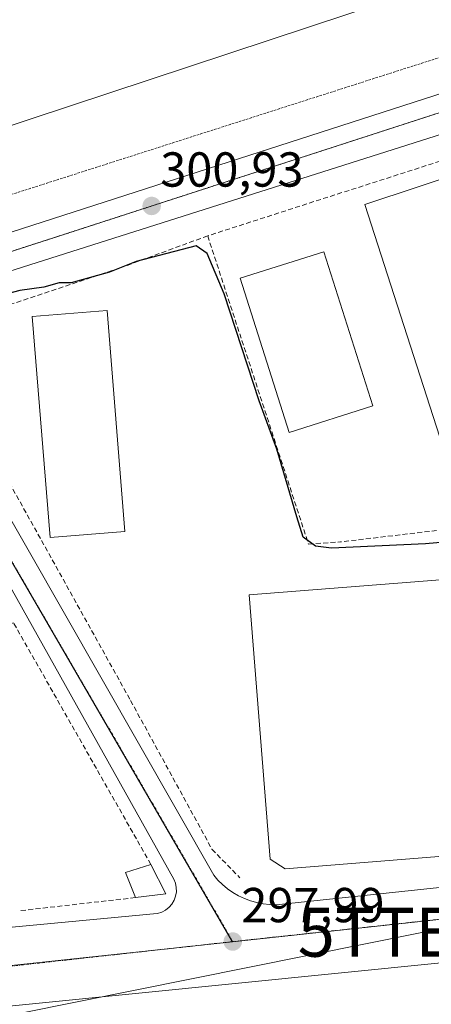
# Model space of a CAD drawing. Units: metres. Extents: x 612002 to 615496, y 4657612 to 4659980.
# Drawn here: x 613192 to 613276, y 4657806 to 4658007 of the extents above; entities that cross this region are included whole.
import ezdxf
from ezdxf.enums import TextEntityAlignment as Align

# ---------------------------------------------------------------- set-up
doc = ezdxf.new("R2010")
doc.units = ezdxf.units.M
doc.header["$MEASUREMENT"] = 0
for name, pattern in [('TRAZO_Y_PUNTO', [1, 0.5, -0.25, 0, -0.25]), ('TRAZOS', [0.75, 0.5, -0.25]), ('TRAZOSX2', [1.5, 1, -0.5])]:
    doc.linetypes.add(name, pattern=pattern)
doc.layers.get('0').update_dxf_attribs({"lineweight": 5})
for name, color, linetype, lineweight in [('Alambrada', 19, 'TRAZOS', 0), ('Carátula', 7, 'Continuous', 5), ('Curva de nivel maestra', 36, 'Continuous', 30), ('Edificación industrial', 135, 'Continuous', 13), ('Edificación industrial Cxs', 135, 'Continuous', 13), ('Edificación ligera', 1, 'Continuous', 0), ('Edificación ligera Cxs', 1, 'Continuous', 0), ('Elemento construido', 1, 'Continuous', 0), ('Muro lineal', 1, 'TRAZOSX2', 13), ('Núcleo urbano CxS', 19, 'Continuous', 0), ('Obra de contención lineal', 1, 'TRAZOSX2', 13), ('Punto de cota en terreno', 7, 'Continuous', 0), ('Rótulo de punto de cota en terreno', 19, 'Continuous', 0), ('Tendido', 6, 'Continuous', 0), ('Torre de tendido puntual', 7, 'Continuous', 0), ('Vía urbana eje', 5, 'TRAZO_Y_PUNTO', 0)]:
    doc.layers.add(name, color=color, linetype=linetype, lineweight=lineweight)
doc.styles.add('Arial', font='txt', dxfattribs={"height": 0.2})

# ---------------------------------------------------------------- blocks, each defined once
blk = doc.blocks.new('5PATER')
at = {"layer": 'Carátula', "linetype": 'Continuous', "lineweight": 5}
h = blk.add_hatch(color=250, dxfattribs=at)
edge = h.paths.add_edge_path()
edge.add_ellipse((0, 0.01), major_axis=(-1.33, -1.34), ratio=0.999422, start_angle=0, end_angle=360)
blk = doc.blocks.new('5TTEND')
blk.add_text('5TTEND', height=10).set_placement((0, 0), align=Align.MIDDLE_CENTER)

msp = doc.modelspace()

# ---------------------------------------------------------------- linework, layer by layer
at = {"layer": 'Alambrada', "color": 19, "linetype": 'TRAZOS', "lineweight": 0}
msp.add_polyline3d([(613127.62, 4658028.83, 303.73), (613165.37, 4657963.59, 299.83), (613307.95, 4658009.27, 302.95), (613308.68, 4658009.65, 302.97), (613309.41, 4658010.04, 302.99), (613310.12, 4658010.44, 303.01), (613310.83, 4658010.87, 303.02), (613311.52, 4658011.31, 303.03), (613312.21, 4658011.76, 303.06), (613312.88, 4658012.23, 303.1), (613313.54, 4658012.72, 303.15), (613314.19, 4658013.23, 303.21), (613314.83, 4658013.74, 303.27), (613315.45, 4658014.28, 303.32), (613316.08, 4658016.57, 303.28), (613315.32, 4658020.83, 303.39)], dxfattribs=at)
at = {"layer": 'Curva de nivel maestra', "color": 36, "linetype": 'Continuous', "lineweight": 30}
msp.add_polyline3d([(613293.44, 4657901.99, 300), (613274.82, 4657900.37, 300), (613255.66, 4657899.46, 300), (613252.41, 4657899.88, 300), (613249.92, 4657901.76, 300), (613248.59, 4657905.85, 300), (613244.51, 4657919.65, 300), (613240.96, 4657929.53, 300), (613233.78, 4657951.35, 300), (613230.35, 4657959.61, 300), (613228.09, 4657961.14, 300), (613215.86, 4657957.97, 300), (613210.44, 4657955.78, 300), (613202.66, 4657953.64, 300), (613200.18, 4657953.6, 300), (613197.04, 4657952.72, 300), (613192.18, 4657952.06, 300), (613186.92, 4657950.66, 300)], dxfattribs=at)
at = {"layer": 'Edificación industrial', "color": 135, "linetype": 'Continuous', "lineweight": 13}
for points in [[(613286.44, 4658062.71, 302.72), (613299.9, 4658022.01, 302.46), (613169.76, 4657978.93, 299.88), (613156.33, 4658019.96, 299.95), (613179.23, 4658027.55, 300.37), (613177.71, 4658032.17, 300.28), (613193.69, 4658037.46, 300.7), (613197.39, 4658026.3, 301.07), (613212.99, 4658031.46, 301.11), (613214.8, 4658025.99, 301.33), (613243.05, 4658035.35, 301.92), (613244.74, 4658030.26, 301.88), (613256.42, 4658034.12, 302.19), (613252.68, 4658045.41, 302.08), (613264.66, 4658049.37, 302.77), (613262.82, 4658054.88, 302.72), (613286.44, 4658062.71, 302.72)], [(613297.57, 4657912.62, 303.29), (613282.37, 4657907.76, 302.81), (613262.43, 4657969.58, 302.74), (613305.94, 4657984.03, 303.25), (613312.14, 4657964.92, 303.32), (613283.55, 4657956.17, 303.35), (613297.57, 4657912.62, 303.29)], [(613264.09, 4657928.51, 301.93), (613247.03, 4657923.09, 301.81), (613237.03, 4657954.53, 301.76), (613254.07, 4657959.95, 301.92), (613264.09, 4657928.51, 301.93)], [(613213.58, 4657902.87, 299.11), (613198.35, 4657901.64, 298.96), (613194.71, 4657946.76, 299.19), (613209.96, 4657947.98, 299.14), (613213.58, 4657902.87, 299.11)], [(613279.22, 4657836.71, 298.1), (613246.21, 4657834.1, 298.66), (613243.14, 4657836.04, 298.74), (613238.87, 4657889.96, 299), (613288.19, 4657893.87, 299), (613292.21, 4657843.32, 298.55), (613278.78, 4657842.25, 298.58), (613279.22, 4657836.71, 298.1)]]:
    msp.add_polyline3d(points, dxfattribs=at)
at = {"layer": 'Edificación industrial Cxs', "color": 135, "linetype": 'Continuous', "lineweight": 13}
for points in [[(613286.44, 4658062.71, 302.72), (613299.9, 4658022.01, 302.46), (613169.76, 4657978.93, 299.88), (613156.33, 4658019.96, 299.95), (613179.23, 4658027.55, 300.37), (613177.71, 4658032.17, 300.28), (613193.69, 4658037.46, 300.7), (613197.39, 4658026.3, 301.07), (613212.99, 4658031.46, 301.11), (613214.8, 4658025.99, 301.33), (613243.05, 4658035.35, 301.92), (613244.74, 4658030.26, 301.88), (613256.42, 4658034.12, 302.19), (613252.68, 4658045.41, 302.08), (613264.66, 4658049.37, 302.77), (613262.82, 4658054.88, 302.72), (613286.44, 4658062.71, 302.72)], [(613297.57, 4657912.62, 303.29), (613282.37, 4657907.76, 302.81), (613262.43, 4657969.58, 302.74), (613305.94, 4657984.03, 303.25), (613312.14, 4657964.92, 303.32), (613283.55, 4657956.17, 303.35), (613297.57, 4657912.62, 303.29)], [(613264.09, 4657928.51, 301.93), (613247.03, 4657923.09, 301.81), (613237.03, 4657954.53, 301.76), (613254.07, 4657959.95, 301.92), (613264.09, 4657928.51, 301.93)], [(613213.58, 4657902.87, 299.11), (613198.35, 4657901.64, 298.96), (613194.71, 4657946.76, 299.19), (613209.96, 4657947.98, 299.14), (613213.58, 4657902.87, 299.11)], [(613279.22, 4657836.71, 298.1), (613246.21, 4657834.1, 298.66), (613243.14, 4657836.04, 298.74), (613238.87, 4657889.96, 299), (613288.19, 4657893.87, 299), (613292.21, 4657843.32, 298.55), (613278.78, 4657842.25, 298.58), (613279.22, 4657836.71, 298.1)]]:
    msp.add_polyline3d(points, close=True, dxfattribs=at)
at = {"layer": 'Edificación ligera', "color": 1, "linetype": 'Continuous', "lineweight": 0}
msp.add_polyline3d([(613221.92, 4657828.97, 297.89), (613215.73, 4657828.21, 298.06), (613213.73, 4657833.32, 298.29), (613218.87, 4657834.99, 298.17), (613221.92, 4657828.97, 297.89)], dxfattribs=at)
at = {"layer": 'Edificación ligera Cxs', "color": 1, "linetype": 'Continuous', "lineweight": 0}
msp.add_polyline3d([(613221.92, 4657828.97, 297.89), (613215.73, 4657828.21, 298.06), (613213.73, 4657833.32, 298.29), (613218.87, 4657834.99, 298.17), (613221.92, 4657828.97, 297.89)], close=True, dxfattribs=at)
at = {"layer": 'Elemento construido', "color": 1, "linetype": 'Continuous', "lineweight": 0}
for points in [[(613165.99, 4657956.78, 299.65), (613167.18, 4657956.79, 299.67), (613168.36, 4657956.94, 299.69), (613169.52, 4657957.24, 299.72), (613312.31, 4658003.34, 303.09), (613314.18, 4658003.97, 303.18), (613316.3, 4658005.1, 303.28), (613318.23, 4658006.54, 303.35), (613319.93, 4658008.25, 303.41), (613321.35, 4658010.19, 303.5), (613322.46, 4658012.32, 303.59), (613323.25, 4658014.6, 303.68), (613323.69, 4658016.96, 303.79), (613323.77, 4658019.36, 303.89), (613323.49, 4658021.75, 304), (613322.86, 4658024.08, 304.1), (613321.89, 4658026.28, 304.17), (613278.09, 4658126.75, 308.91)], [(613320.86, 4657997.51, 303.23), (613177.02, 4657951.82, 299.81)], [(613170.77, 4657939.52, 299.08), (613231.67, 4657832.8, 298.02), (613232.54, 4657831.8, 298.05), (613233.48, 4657830.87, 298.06), (613234.5, 4657830.03, 298.06), (613235.59, 4657829.27, 298.03), (613236.74, 4657828.6, 297.99), (613237.93, 4657828.03, 297.98), (613239.17, 4657827.57, 297.97), (613240.45, 4657827.2, 297.97), (613241.75, 4657826.95, 297.97), (613243.06, 4657826.8, 297.96), (613244.39, 4657826.76, 297.95)], [(613171.03, 4657820.35, 297.99), (613219.37, 4657824.87, 297.92), (613220.25, 4657824.99, 297.91), (613221.1, 4657825.26, 297.9), (613221.88, 4657825.68, 297.89), (613222.57, 4657826.23, 297.9), (613223.15, 4657826.9, 297.91), (613223.6, 4657827.67, 297.91), (613223.91, 4657828.5, 297.91), (613224.06, 4657829.38, 297.93), (613224.04, 4657830.27, 297.94), (613223.87, 4657831.14, 297.95), (613223.54, 4657831.96, 297.95), (613189.34, 4657893.25, 298.56)], [(613244.39, 4657826.76, 297.95), (613388.43, 4657842.01, 297.06)], [(613430.38, 4657634.13, 286), (613411.01, 4657812.71, 296.17), (613409.97, 4657820.43, 296.4), (613409.74, 4657821.52, 296.45), (613409.36, 4657822.58, 296.51), (613408.84, 4657823.57, 296.57), (613408.19, 4657824.48, 296.6), (613407.42, 4657825.29, 296.62), (613406.53, 4657825.98, 296.65), (613405.57, 4657826.54, 296.68), (613404.53, 4657826.96, 296.71), (613403.44, 4657827.23, 296.74), (613402.33, 4657827.34, 296.77), (613401.21, 4657827.3, 296.8), (613174.4, 4657804.53, 297.95), (613171.64, 4657804.35, 297.96), (613162.16, 4657803.74, 298), (613157.21, 4657803.11, 297.89), (613152.5, 4657802.12, 297.82)]]:
    msp.add_polyline3d(points, dxfattribs=at)
at = {"layer": 'Muro lineal', "color": 1, "linetype": 'TRAZOSX2', "lineweight": 13}
for points in [[(613230.44, 4657963.2, 301.04), (613212.39, 4657956.57, 299.94), (613180.96, 4657946.12, 299.64), (613177.14, 4657944.53, 299.34), (613174.03, 4657942.01, 299.19), (613175.01, 4657937.48, 299.07), (613180.49, 4657929.67, 299.01)], [(613183.48, 4657924.64, 298.98), (613214.73, 4657868.42, 298.43), (613231.32, 4657838.08, 297.97), (613237, 4657832.24, 298.29)], [(613218.87, 4657834.99, 298.17), (613190.91, 4657884.23, 298.47), (613162.74, 4657874.01, 298.18)], [(613215.73, 4657828.21, 298.06), (613192.29, 4657825.55, 297.9)]]:
    msp.add_polyline3d(points, dxfattribs=at)
at = {"layer": 'Núcleo urbano CxS', "color": 19, "linetype": 'Continuous', "lineweight": 0}
for points in [[(613335.16, 4658007, 303.65), (613159.58, 4657950.01, 299.47), (613147.31, 4657948.42, 299.62), (613147.31, 4657948.42, 299.62), (613147.76, 4657948.89, 299.62), (613148.37, 4657949.52, 299.61), (613149.25, 4657950.74, 299.6), (613149.96, 4657952.09, 299.6), (613150.46, 4657953.52, 299.62), (613150.76, 4657955, 299.64), (613150.85, 4657956.52, 299.67), (613150.71, 4657958.03, 299.69), (613150.37, 4657959.5, 299.72), (613149.82, 4657960.91, 299.74), (613149.07, 4657962.23, 299.77), (613148.14, 4657963.43, 299.79), (613126.56, 4658001.17, 301.47), (613124.66, 4658004.5, 301.69), (613095.1, 4658056.21, 304.93)], [(613335.16, 4658007, 303.65), (613159.58, 4657950.01, 299.47)], [(613335.16, 4658007, 303.65), (613159.58, 4657950.01, 299.47)], [(613159.58, 4657950.01, 299.47), (613159.68, 4657949.85, 299.46), (613235.46, 4657819.23, 297.96), (613235.48, 4657819.21, 297.96)], [(613159.58, 4657950.01, 299.47), (613159.68, 4657949.85, 299.46), (613235.46, 4657819.23, 297.96), (613235.48, 4657819.21, 297.96)], [(613406.91, 4657839.58, 296.72), (613292.01, 4657825.3, 297.64), (613235.48, 4657819.21, 297.96)], [(613406.91, 4657839.58, 296.72), (613292.01, 4657825.3, 297.64), (613235.48, 4657819.21, 297.96)], [(613235.48, 4657819.21, 297.96), (613121.26, 4657806.97, 298.37)], [(613235.48, 4657819.21, 297.96), (613121.26, 4657806.97, 298.37)]]:
    msp.add_polyline3d(points, dxfattribs=at)
for points in [[(613235.48, 4657819.21, 297.96), (613235.46, 4657819.23, 297.96), (613159.68, 4657949.85, 299.46), (613159.58, 4657950.01, 299.47), (613335.16, 4658007, 303.65), (613375.62, 4657912.59, 299.53), (613406.91, 4657839.58, 296.72), (613292.01, 4657825.3, 297.64), (613235.48, 4657819.21, 297.96)], [(613121.26, 4657806.97, 298.37), (613112.37, 4657829.66, 299.41), (613105.19, 4657848, 300.4), (613095.51, 4657882.67, 301.48), (613095.26, 4657883.41, 301.51), (613082.3, 4657927.49, 299.78), (613083.8, 4657927.99, 299.62), (613091.24, 4657930.48, 299.72), (613094.72, 4657931.59, 299.71), (613147.31, 4657948.42, 299.62), (613159.58, 4657950.01, 299.47), (613159.68, 4657949.85, 299.46), (613235.46, 4657819.23, 297.96), (613235.48, 4657819.21, 297.96), (613121.26, 4657806.97, 298.37)], [(613158.71, 4657718.78, 292.55), (613137.45, 4657768.84, 295.98), (613121.26, 4657806.97, 298.37), (613235.48, 4657819.21, 297.96), (613292.01, 4657825.3, 297.64), (613406.91, 4657839.58, 296.72), (613547.98, 4657851.56, 292.47), (613654.1, 4657860.58, 291.31), (613662.9, 4657777.4, 287.22), (613419.78, 4657754.27, 293.16), (613370.3, 4657750.84, 293.03), (613374.43, 4657728.16, 288.75), (613300.17, 4657720.93, 288.54), (613291.73, 4657731.23, 289.28), (613158.71, 4657718.78, 292.55)]]:
    msp.add_polyline3d(points, close=True, dxfattribs=at)
at = {"layer": 'Obra de contención lineal', "color": 1, "linetype": 'TRAZOSX2', "lineweight": 13}
for points in [[(613307.78, 4657988.08, 303.05), (613230.44, 4657963.2, 301.04), (613250.99, 4657900.31, 300.02), (613257.53, 4657900.78, 300.5)], [(613351.54, 4657937.7, 302.41), (613352.58, 4657933.74, 302.85), (613360.51, 4657912.89, 300.87), (613257.53, 4657900.78, 300.5)]]:
    msp.add_polyline3d(points, dxfattribs=at)
at = {"layer": 'Tendido', "color": 6, "linetype": 'Continuous', "lineweight": 0}
msp.add_polyline3d([(613871.33, 4657882.5, 290.5), (613795.34, 4657874.88, 290.86), (613655.06, 4657860.69, 291.33), (613624.33, 4657857.87, 291.14), (613519.97, 4657846.96, 293.26), (613413.79, 4657835.83, 296.59), (613274.38, 4657821.16, 297.76), (613156.54, 4657797.41, 297.6)], dxfattribs=at)
at = {"layer": 'Vía urbana eje', "color": 5, "linetype": 'TRAZO_Y_PUNTO', "lineweight": 0}
for points in [[(613334.93, 4658006.91), (613161.52, 4657950.61)], [(613161.52, 4657950.61), (613176.08, 4657921.76), (613235.54, 4657819.24)], [(613406.99, 4657839.61), (613393.94, 4657836.32), (613235.54, 4657819.24)], [(613235.54, 4657819.24), (613187.23, 4657813.88), (613155.98, 4657811.21)]]:
    msp.add_lwpolyline(points, dxfattribs=at)

# ---------------------------------------------------------------- block references
at = {"layer": 'Punto de cota en terreno', "linetype": 'Continuous', "lineweight": 0}
for p in [(613219.03, 4657969.28, 300.93), (613235.55, 4657819.24, 297.99)]:
    msp.add_blockref('5PATER', p, dxfattribs=at)
at = {"layer": 'Torre de tendido puntual', "linetype": 'Continuous', "lineweight": 0}
msp.add_blockref('5TTEND', (613274.38, 4657821.16, 297.76), dxfattribs=at)

# ---------------------------------------------------------------- texts
at = {"layer": 'Rótulo de punto de cota en terreno', "color": 19, "linetype": 'Continuous', "lineweight": 0, "style": 'Arial'}
for s, p in [('300,93', (613220.79, 4657971.04)), ('297,99', (613237.31, 4657821))]:
    msp.add_text(s, height=7, dxfattribs=at).set_placement(p, align=Align.BOTTOM_LEFT)

doc.saveas('drawing.dxf')
